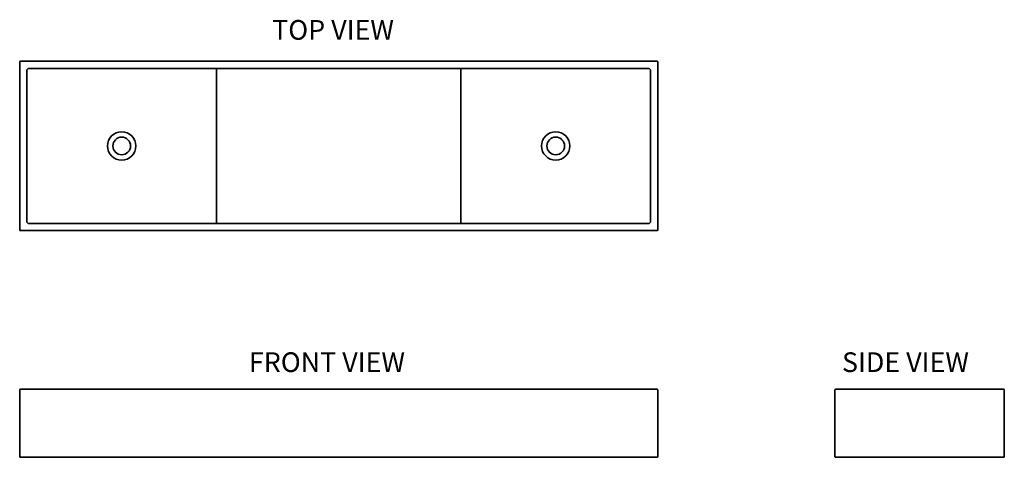
# Model space of a CAD drawing. Units: inches. Extents: x -286 to 2213, y -1337 to -226.
import ezdxf

# ---------------------------------------------------------------- set-up
doc = ezdxf.new("R2010")
doc.units = ezdxf.units.IN
doc.header["$MEASUREMENT"] = 0
doc.layers.add('Layer 1', color=7, linetype='Continuous')

# ---------------------------------------------------------------- blocks, each defined once
blk = doc.blocks.new('block 2')
at = {"layer": 'Layer 1', "color": 7, "true_color": 0xffffff, "insert": (354.5, -277.2), "char_height": 50, "attachment_point": 7}
blk.add_mtext('\\fVerdana|b0|i0|c0|p34;\\W1;TOP VIEW', dxfattribs=at)
blk = doc.blocks.new('block 3')
at = {"layer": 'Layer 1', "color": 7, "true_color": 0xffffff, "insert": (295.5, -1120.6), "char_height": 50, "attachment_point": 7}
blk.add_mtext('\\fVerdana|b0|i0|c0|p34;\\W1;FRONT VIEW', dxfattribs=at)
blk = doc.blocks.new('block 4')
at = {"layer": 'Layer 1', "color": 7, "true_color": 0xffffff, "insert": (1801.3, -1120.6), "char_height": 50, "attachment_point": 7}
blk.add_mtext('\\fVerdana|b0|i0|c0|p34;\\W1;SIDE VIEW', dxfattribs=at)

msp = doc.modelspace()

# ---------------------------------------------------------------- linework, layer by layer
at = {"layer": 'Layer 1', "color": 250, "lineweight": 35, "true_color": 0x231f20}
msp.add_lwpolyline([(833.5, -743.8), (213.5, -743.8), (213.5, -349.8), (833.5, -349.8), (833.5, -743.8)], dxfattribs=at)
for points, knots in [([(1331.5, -761.8), (1331.5, -761.8), (-284.5, -761.8), (-284.5, -761.8), (-285.6, -761.8), (-286.5, -760.9), (-286.5, -759.8), (-286.5, -759.8), (-286.5, -333.8), (-286.5, -333.8), (-286.5, -332.7), (-285.6, -331.8), (-284.5, -331.8), (-284.5, -331.8), (1331.5, -331.8), (1331.5, -331.8), (1332.6, -331.8), (1333.5, -332.7), (1333.5, -333.8), (1333.5, -333.8), (1333.5, -759.8), (1333.5, -759.8), (1333.5, -760.9), (1332.6, -761.8), (1331.5, -761.8)], [0, 0, 0, 0, 1, 1, 1, 2, 2, 2, 3, 3, 3, 4, 4, 4, 5, 5, 5, 6, 6, 6, 7, 7, 7, 8, 8, 8, 8]), ([(-268.5, -737.8), (-268.5, -737.8), (-268.5, -355.8), (-268.5, -355.8), (-268.5, -352.5), (-265.8, -349.8), (-262.5, -349.8), (-262.5, -349.8), (1309.5, -349.8), (1309.5, -349.8), (1312.8, -349.8), (1315.5, -352.5), (1315.5, -355.8), (1315.5, -355.8), (1315.5, -737.8), (1315.5, -737.8), (1315.5, -741.1), (1312.8, -743.8), (1309.5, -743.8), (1309.5, -743.8), (-262.5, -743.8), (-262.5, -743.8), (-265.8, -743.8), (-268.5, -741.1), (-268.5, -737.8)], [0, 0, 0, 0, 1, 1, 1, 2, 2, 2, 3, 3, 3, 4, 4, 4, 5, 5, 5, 6, 6, 6, 7, 7, 7, 8, 8, 8, 8]), ([(8.5, -546.8), (8.5, -566.7), (-7.6, -582.8), (-27.5, -582.8), (-47.4, -582.8), (-63.5, -566.7), (-63.5, -546.8), (-63.5, -526.9), (-47.4, -510.8), (-27.5, -510.8), (-7.6, -510.8), (8.5, -526.9), (8.5, -546.8)], [0, 0, 0, 0, 1, 1, 1, 2, 2, 2, 3, 3, 3, 4, 4, 4, 4]), ([(-5, -546.8), (-5, -559.2), (-15.1, -569.3), (-27.5, -569.3), (-39.9, -569.3), (-50, -559.2), (-50, -546.8), (-50, -534.4), (-39.9, -524.3), (-27.5, -524.3), (-15.1, -524.3), (-5, -534.4), (-5, -546.8)], [0, 0, 0, 0, 1, 1, 1, 2, 2, 2, 3, 3, 3, 4, 4, 4, 4]), ([(1110.5, -546.8), (1110.5, -566.7), (1094.4, -582.8), (1074.5, -582.8), (1054.6, -582.8), (1038.5, -566.7), (1038.5, -546.8), (1038.5, -526.9), (1054.6, -510.8), (1074.5, -510.8), (1094.4, -510.8), (1110.5, -526.9), (1110.5, -546.8)], [0, 0, 0, 0, 1, 1, 1, 2, 2, 2, 3, 3, 3, 4, 4, 4, 4]), ([(1097, -546.8), (1097, -559.2), (1086.9, -569.3), (1074.5, -569.3), (1062.1, -569.3), (1052, -559.2), (1052, -546.8), (1052, -534.4), (1062.1, -524.3), (1074.5, -524.3), (1086.9, -524.3), (1097, -534.4), (1097, -546.8)], [0, 0, 0, 0, 1, 1, 1, 2, 2, 2, 3, 3, 3, 4, 4, 4, 4]), ([(1331.5, -1337), (1331.5, -1337), (-284.5, -1337), (-284.5, -1337), (-285.6, -1337), (-286.5, -1336.1), (-286.5, -1335), (-286.5, -1335), (-286.5, -1166), (-286.5, -1166), (-286.5, -1164.9), (-285.6, -1164), (-284.5, -1164), (-284.5, -1164), (1331.5, -1164), (1331.5, -1164), (1332.6, -1164), (1333.5, -1164.9), (1333.5, -1166), (1333.5, -1166), (1333.5, -1335), (1333.5, -1335), (1333.5, -1336.1), (1332.6, -1337), (1331.5, -1337)], [0, 0, 0, 0, 1, 1, 1, 2, 2, 2, 3, 3, 3, 4, 4, 4, 5, 5, 5, 6, 6, 6, 7, 7, 7, 8, 8, 8, 8]), ([(2211.4, -1337), (2211.4, -1337), (1785.4, -1337), (1785.4, -1337), (1784.3, -1337), (1783.4, -1336.1), (1783.4, -1335), (1783.4, -1335), (1783.4, -1166), (1783.4, -1166), (1783.4, -1164.9), (1784.3, -1164), (1785.4, -1164), (1785.4, -1164), (2211.4, -1164), (2211.4, -1164), (2212.5, -1164), (2213.4, -1164.9), (2213.4, -1166), (2213.4, -1166), (2213.4, -1335), (2213.4, -1335), (2213.4, -1336.1), (2212.5, -1337), (2211.4, -1337)], [0, 0, 0, 0, 1, 1, 1, 2, 2, 2, 3, 3, 3, 4, 4, 4, 5, 5, 5, 6, 6, 6, 7, 7, 7, 8, 8, 8, 8])]:
    msp.add_open_spline(points, degree=3, knots=knots, dxfattribs=at)

# ---------------------------------------------------------------- block references
at = {"layer": 'Layer 1'}
for name in ['block 2', 'block 3', 'block 4']:
    msp.add_blockref(name, (0, 0), dxfattribs=at)

doc.saveas('drawing.dxf')
